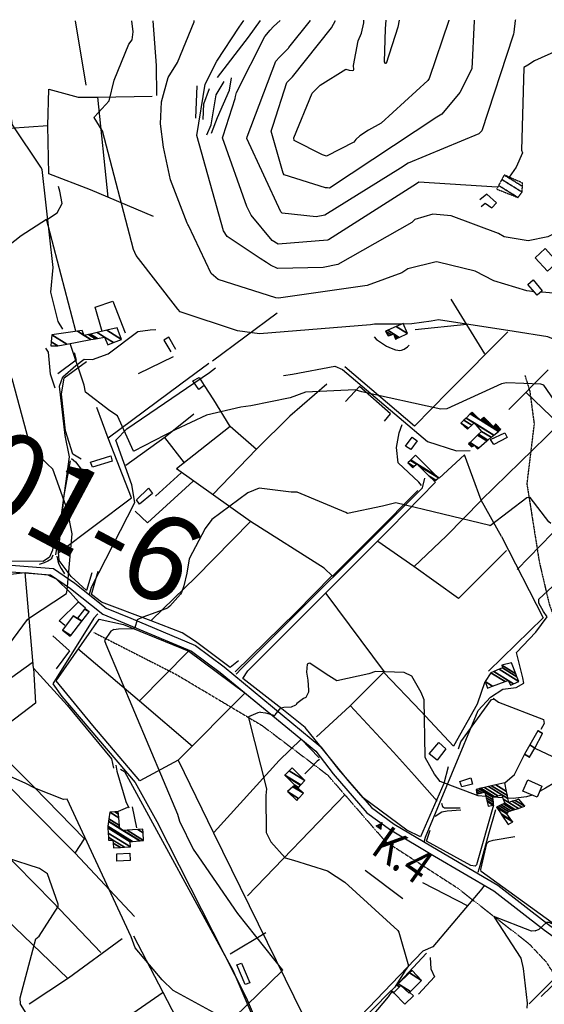
# Model space of a CAD drawing. Extents: x 512752 to 523855, y 4354069 to 4363343.
# Drawn here: x 516500 to 516957, y 4362467 to 4363326 of the extents above; entities that cross this region are included whole.
import ezdxf
from ezdxf.enums import TextEntityAlignment as Align

# ---------------------------------------------------------------- set-up
doc = ezdxf.new("R2010")
doc.units = 0
doc.header["$MEASUREMENT"] = 0
doc.linetypes.add('DOT', pattern=[0.25, 0, -0.25])
doc.linetypes.add('HIDDEN', pattern=[0.375, 0.25, -0.125])
for name, color, linetype in [('1', 7, 'CONTINUOUS'), ('15', 7, 'CONTINUOUS'), ('21', 7, 'CONTINUOUS'), ('36', 7, 'CONTINUOUS'), ('38', 7, 'CONTINUOUS'), ('41', 7, 'CONTINUOUS'), ('47', 7, 'CONTINUOUS'), ('49', 7, 'CONTINUOUS'), ('50', 7, 'CONTINUOUS'), ('51', 7, 'CONTINUOUS'), ('8', 6, 'CONTINUOUS'), ('9', 7, 'CONTINUOUS')]:
    doc.layers.add(name, color=color, linetype=linetype)
doc.styles.get("Standard").update_dxf_attribs({"font": 'txt', "height": 0.2})

# ---------------------------------------------------------------- blocks, each defined once
blk = doc.blocks.new('FITA')
at = {"layer": '41', "color": 7, "linetype": 'Continuous'}
for p, q in [((-2.5, -4.33), (0, 0)), ((2.5, -4.33), (0, 0)), ((-2.5, -4.33), (2.5, -4.33))]:
    blk.add_line(p, q, dxfattribs=at)
blk.add_lwpolyline([(0, -1.5), (-1.2, -3.58), (1.2, -3.58), (0, -1.5)], dxfattribs=at)
blk.add_point((0, 0.67), dxfattribs=at)

msp = doc.modelspace()

# ---------------------------------------------------------------- linework, layer by layer
at = {"layer": '15', "color": 5, "linetype": 'HIDDEN'}
for points in [[(516940.27, 4363015.36), (516944.521593, 4363001.329645), (516948.3, 4362973.06), (516941.93, 4362920.84), (516952.78, 4362852.54), (516961.360557, 4362815.98925), (516967.76, 4362798.18), (516975.414786, 4362783.928825), (516995.35, 4362758.61), (517033.98, 4362719.36), (517049.29, 4362707.78)], [(516564.43, 4362790.98), (516636.22, 4362754.36), (516711.09, 4362709.78), (516768.1, 4362666.75), (516818.44, 4362608.85), (516880.75, 4362568.57), (516943.52, 4362519.75), (516958.85712, 4362503.541591), (516982.56, 4362465.33), (517008.747718, 4362393.921693), (517014.57, 4362357.08)]]:
    msp.add_lwpolyline(points, dxfattribs=at)
at = {"layer": '21', "color": 5, "linetype": 'Continuous'}
for points in [[(516942.92, 4363094.59), (516947.32, 4363098.75), (516955.23, 4363089.19), (516951.05, 4363085.35)], [(516655.79, 4363003.02), (516650.79, 4363010.47), (516656.08, 4363013.43), (516660.64, 4363006.47)], [(516910.36, 4362959.36), (516922.8, 4362965.3), (516924.7, 4362961.16), (516913.19, 4362955.12)], [(516894.55, 4362658.62), (516885.3, 4362656.23), (516883.46, 4362661.02), (516893.17, 4362664.22)], [(516950.88, 4362647.37), (516938.38, 4362652.62), (516942.68, 4362662.58), (516955.04, 4362656.83)], [(516596.12, 4362592.1), (516584.25, 4362591.44), (516584.33, 4362597.8), (516595.82, 4362598.52)]]:
    msp.add_lwpolyline(points, close=True, dxfattribs=at)
at = {"layer": '36', "color": 1, "linetype": 'Continuous'}
for points in [[(516340.2, 4362927.73), (516343.84, 4362924.92), (516395.77, 4362867.93), (516415.75, 4362857.22), (516447.8, 4362853.3), (516529.14, 4362846.78), (516547.6, 4362834.02), (516575, 4362812.22), (516596.6, 4362803.38), (516652.88, 4362779.63), (516677.98, 4362760.96), (516762.4, 4362691.32), (516777.81, 4362671.43), (516806.42, 4362638.3), (516826.29, 4362623.83)], [(516340.22, 4362919.93), (516356.62, 4362901.13), (516392.19, 4362863.05), (516413.91, 4362851.4), (516447.3, 4362847.32), (516526.66, 4362841.2), (516543.86, 4362829.3), (516572.2, 4362806.88), (516594.64, 4362797.7), (516649.62, 4362774.59), (516674.38, 4362756.16), (516757.9, 4362687.34), (516773.05, 4362667.77), (516802.5, 4362633.74), (516822.99, 4362618.81)], [(516822.99, 4362618.81), (516861.47, 4362595.94), (516913.16, 4362565.52), (516957.46, 4362531.21), (516993.91, 4362504.71), (517041.21, 4362402.76)], [(516826.29, 4362623.83), (516864.49, 4362601.12), (516916.58, 4362570.46), (516960.92, 4362536.11), (516998.85, 4362508.33), (517046.65, 4362405.28)]]:
    msp.add_lwpolyline(points, dxfattribs=at)
at = {"layer": '38', "color": 7, "linetype": 'Continuous'}
for p, q in [((516593.61, 4362638.28), (516585.43, 4362634.97)), ((516597.8, 4362638.96), (516601.48, 4362620.5))]:
    msp.add_line(p, q, dxfattribs=at)
for points in [[(516531.22, 4362858.76), (516532.26, 4362866.06), (516542.97, 4362944.39), (516539.38, 4362962.82), (516534.35, 4363005.9), (516537.14, 4363014.05), (516548.55, 4363023.84), (516555.93, 4363029.36), (516563.2, 4363029.29), (516576.91, 4363034.06), (516602.54, 4363053.51), (516613.36, 4363055.08), (516618.32, 4363055.3)], [(516808.81, 4363049.03), (516810.57276, 4363046.981817), (516811.67, 4363046.07), (516816.900387, 4363042.458097), (516819.534133, 4363040.926376), (516823.499404, 4363039.033243), (516827.47315, 4363037.691221), (516829.46, 4363037.25), (516830.537856, 4363037.135319), (516832.726095, 4363037.372413), (516834.928905, 4363038.210583), (516837.828919, 4363040.219874), (516839.24, 4363041.59)], [(516729.6, 4363015.29), (516737.55, 4363016.27), (516774.37, 4363023.31), (516781.26, 4363020.5), (516855.24, 4362957.64), (516880.61, 4362949.63), (516892.53, 4362949.72)], [(516560.56, 4362824.53), (516562.33, 4362830.6), (516600.15, 4362904.54), (516597.54, 4362919.73), (516583.47, 4362958.66), (516593.14, 4362968.79), (516665.23, 4363017.72), (516670.49, 4363021.95)], [(516850.07, 4362919.25), (516847.62, 4362922.16), (516829.8, 4362939.12), (516828.3, 4362952.31), (516830.71, 4362965.33), (516833.28, 4362972.59)], [(516544.84, 4362942.91), (516548.38, 4362939.96), (516554.12, 4362932.3), (516557.5, 4362929.06)], [(516688.5, 4362754.52), (516693.08, 4362759.66), (516850.88, 4362917.07), (516852.95, 4362925.5)], [(516852.34, 4362608.13), (516853.6, 4362612.36), (516899.38, 4362722.84), (516910.31, 4362734.55), (516921.1, 4362741.47), (516932.76, 4362743.11), (516939.21, 4362746.93), (516938.34, 4362751.39), (516932.97, 4362773.44), (516949.66, 4362791.18), (516959.61, 4362804.76), (516956.58, 4362809.45), (516952.4, 4362816.65), (516952.5, 4362820.22), (516987.93, 4362852.8), (516997.92, 4362860.85), (517002.71, 4362861.18), (517034.16, 4362850.56), (517046.36, 4362839.11), (517100.6, 4362787.57), (517102.49, 4362794.05), (517120.17, 4362825.74), (517122.12, 4362825.38), (517129.26, 4362818.93)], [(516528.45, 4362858.42), (516527.999342, 4362856.948878), (516527.676783, 4362856.244826), (516527.055985, 4362855.265789), (516526.254384, 4362854.419364), (516525.78, 4362854.06), (516524.219586, 4362853.151965), (516521, 4362851.81), (516516.74, 4362850.3)], [(516531.93, 4362857.55), (516532.835451, 4362853.546608), (516533.49, 4362851.59), (516534.158975, 4362849.939546), (516535.76, 4362846.78), (516537.731815, 4362843.671655), (516538.83, 4362842.19)], [(516567.83, 4362807.31), (516564.23, 4362803.44), (516528.63, 4362746.14), (516536.47, 4362735.16), (516600.33, 4362660.24), (516619.37, 4362626.23), (516697.08, 4362472.61), (516718.59, 4362422.44), (516744.38, 4362357.14), (516742.18, 4362339.68), (516740.69, 4362326.73), (516742.6, 4362312.08)], [(516912.63, 4362733.74), (516917.08, 4362730.29), (516956.43, 4362715.22), (516956.96, 4362711.58), (516954.28, 4362706.39)], [(516761.22, 4362680.16), (516759.05, 4362678.6), (516752.72, 4362672.15), (516748.42, 4362667.67)], [(516583.51, 4362675.26), (516584.42, 4362670.05), (516592.2, 4362643.48), (516594.79, 4362638.12)], [(516861.88, 4362630.79), (516867.67, 4362634.48), (516872.36, 4362635.3), (516884.39, 4362636.16)], [(516867.43, 4362641.98), (516868.27, 4362639.29), (516870.2, 4362638.04), (516883.83, 4362637.91)], [(516899.49, 4362582.03), (516901.21, 4362587.65), (516908.88, 4362615.34), (516914.79, 4362636.44)], [(516904.73, 4362570.17), (516902.82, 4362567.46), (516860, 4362516.86), (516851.29, 4362513.09), (516783.6, 4362442.36), (516778.67, 4362427.08), (516780.67, 4362412.53), (516787.24, 4362397.56)], [(516987.23, 4362509.3), (516981.92, 4362504.16), (516962.62, 4362485.71), (516943.98, 4362467.13)]]:
    msp.add_lwpolyline(points, dxfattribs=at)
at = {"layer": '47', "color": 1, "linetype": 'Continuous'}
for points in [[(516960.07, 4363106.13), (516949.15, 4363117.95), (516957.83, 4363126.01), (516968.68, 4363114.08)], [(516840.63, 4362950.59), (516836.19, 4362953.7), (516842.05, 4362961.41), (516846.24, 4362958.33)], [(516561.54, 4362939.74), (516579.1, 4362945.1), (516580.41, 4362940.44), (516563.2, 4362935.23)], [(516604.12, 4362903.03), (516601.4, 4362906.7), (516612.05, 4362916.79), (516615.38, 4362912.4)], [(516856.65, 4362685.21), (516865.26, 4362694.94), (516871.35, 4362689.39), (516863.74, 4362679.62)], [(516696.39, 4362483.86), (516688.96, 4362501.06), (516692.96, 4362502.45), (516700.22, 4362485.3)]]:
    msp.add_lwpolyline(points, close=True, dxfattribs=at)
at = {"layer": '50', "color": 1, "linetype": 'Continuous'}
for p, q in [((516619.28, 4363259.56), (516618.98, 4363285.7)), ((516619.28, 4363259.56), (516618.98, 4363285.7)), ((516576.69, 4363170.81), (516567.7, 4363258.06)), ((516548.75, 4363053.95), (516523.06, 4363151.49)), ((516905.43, 4363034.01), (516875.88, 4363081.92)), ((516724.33, 4363069.54), (516667.78, 4363027.86)), ((516889.53, 4363059.62), (516844.44, 4363055.05)), ((516889.53, 4363059.62), (516844.44, 4363055.05)), ((516633.55, 4363031.46), (516602.89, 4363016.78)), ((516633.55, 4363031.46), (516602.89, 4363016.78)), ((516960.65, 4363020.11), (516926.28, 4362985.49)), ((516960.65, 4363020.11), (516926.28, 4362985.49)), ((516626.43, 4362961.37), (516592.34, 4362936.62)), ((516626.43, 4362961.37), (516592.34, 4362936.62)), ((516625.88, 4362961.02), (516643.22, 4362939.12)), ((516625.88, 4362961.02), (516643.22, 4362939.12)), ((516902.1, 4362906.59), (516887.53, 4362945.87)), ((516902.1, 4362906.59), (516887.53, 4362945.87)), ((516640.57, 4362930.18), (516618.16, 4362909.92)), ((516640.57, 4362930.18), (516618.16, 4362909.92)), ((516974.25, 4362887.97), (516933.42, 4362845.87)), ((516647.01, 4362774.66), (516604.05, 4362731.5)), ((516455.53, 4362725.46), (516510.66, 4362764.91)), ((516783.51, 4362649.79), (516698.31, 4362561.39)), ((516599.92, 4362543.14), (516548.1, 4362598.46)), ((516800.88, 4362583.72), (516833.85, 4362558.94)), ((516800.88, 4362583.72), (516833.85, 4362558.94)), ((516850.98, 4362572.99), (516890.42, 4362552.67)), ((516850.98, 4362572.99), (516890.42, 4362552.67)), ((516683.21, 4362510.58), (516714.4, 4362529.39)), ((516683.21, 4362510.58), (516714.4, 4362529.39)), ((516854.52, 4362511.31), (516831.1, 4362486.22)), ((516854.52, 4362511.31), (516831.1, 4362486.22))]:
    msp.add_line(p, q, dxfattribs=at)
for points in [[(516672.06, 4363275.3), (516699.08, 4363310.32), (516709.79, 4363324.92)], [(516616.43, 4363153.89), (516561.28, 4363177.17), (516525.06, 4363191.03), (516524.32, 4363233.13), (516525.01, 4363265.14), (516550.63, 4363258.17), (516567.7, 4363258.06), (516615.24, 4363259.06)], [(516524.32, 4363233.13), (516491.1, 4363230.72), (516492.19, 4363203.46), (516486.89, 4363198.21), (516479.57, 4363198.03), (516472.06, 4363200.54), (516468.91, 4363214.91)], [(516479.62, 4363057.29), (516481.04, 4363081.32), (516484.43, 4363124.39), (516500.9, 4363137.31), (516523.06, 4363151.49)], [(516571.59, 4363053.67), (516565.61, 4363074.84), (516580.99, 4363080.16), (516591.77, 4363052.57)], [(516925.45, 4363053.27), (516873.47, 4363001.34), (516844.03, 4362971.15), (516783.25, 4363022.77)], [(516547.26, 4363035.18), (516548.88, 4363028.59), (516532.82, 4363016.59)], [(516547.26, 4363035.18), (516548.88, 4363028.59), (516532.82, 4363016.59)], [(516553.14, 4362942.1), (516545.9, 4362946.47), (516539.57, 4362966.81), (516536.1, 4362998.86), (516538.34, 4363013.11), (516557.89, 4363027.44)], [(516664.6, 4363025.82), (516640.17, 4363007.74), (516576.85, 4362960.48)], [(516706.09, 4362950.63), (516683.11, 4362970.81), (516668.87, 4362993.86), (516660.75, 4363006.4)], [(516767.65, 4363007.55), (516735.11, 4362979.81), (516706.19, 4362950.87), (516668.1, 4362911.29)], [(516533.74, 4362860.81), (516597.08, 4362908.5), (516576.85, 4362960.48), (516566.81, 4362987.27)], [(516919.74, 4362874.72), (516902.1, 4362906.59), (516970.04, 4362972.81), (516993.47, 4362949.26)], [(516529.89, 4362874.27), (516528.35, 4362862.7), (516525.78, 4362856.6), (516520.01, 4362852.96), (516479.25, 4362853.22), (516445.4, 4362855.64), (516405.6, 4362862.85), (516393.89, 4362871.42), (516344.3, 4362928.52), (516340.19, 4362932.99)], [(516846.76, 4362914.82), (516809.77, 4362877.34), (516772.33, 4362840.08), (516765.28, 4362847.24), (516701.04, 4362887.76), (516636.49, 4362933.78)], [(516651.04, 4362923.16), (516611.11, 4362886.76), (516600.25, 4362896.96)], [(516873.41, 4362673.87), (516869.61, 4362659.22), (516849.06, 4362612.61), (516837.15, 4362618.63), (516799.21, 4362646.75), (516786.15, 4362661.96), (516748.53, 4362707.98), (516728.4, 4362724.43), (516694.17, 4362750.74), (516698.65, 4362757.43), (516823.05, 4362882.11), (516862.22, 4362922.04)], [(516902.2, 4362906.25), (516871.83, 4362875.32), (516843.29, 4362848.31)], [(516701.04, 4362887.76), (516653.39, 4362839.3), (516614.49, 4362801.71)], [(516924.28, 4362862.56), (516882.41, 4362820.58), (516843.36, 4362848.44), (516812.05, 4362870.26)], [(516919.74, 4362874.72), (516956.14, 4362803.7), (516908.54, 4362757.22)], [(516484.72, 4362827.91), (516489.45, 4362841.71), (516504.51, 4362843.21)], [(516484.72, 4362827.91), (516489.45, 4362841.71), (516504.51, 4362843.21)], [(516511.76, 4362759.82), (516504.51, 4362843.21), (516524.23, 4362841.33), (516531.37, 4362837.95), (516544.07, 4362825.75), (516550.91, 4362817.85), (516557.01, 4362812.53)], [(516511.76, 4362759.82), (516513.55, 4362729.2), (516477.65, 4362702.26), (516455.45, 4362725.85), (516358.94, 4362818.08), (516340.39, 4362835.65)], [(516771.75, 4362840.42), (516740.76, 4362808.81), (516687.6, 4362756.6)], [(516766.59, 4362825.16), (516817.42, 4362756.66), (516787.47, 4362726.77), (516758.44, 4362700.04)], [(516539.03, 4362797), (516534.1, 4362801.08), (516550.74, 4362817.47)], [(516539.03, 4362797), (516534.1, 4362801.08), (516550.74, 4362817.47)], [(516695.9, 4362738.19), (516637.94, 4362679.47), (516604.35, 4362661.54), (516563.33, 4362709.95), (516531.44, 4362748.71), (516569.02, 4362802.72), (516590.26, 4362798.06), (516647.2, 4362774.82), (516695.88, 4362738.4), (516744.78, 4362698.19), (516760.7, 4362681.66)], [(516528.42, 4362788.11), (516542.99, 4362775.1), (516531.43, 4362759.19)], [(516528.42, 4362788.11), (516542.99, 4362775.1), (516531.43, 4362759.19)], [(516550.42, 4362777.12), (516604.18, 4362731.36), (516650.28, 4362691.75)], [(516511.76, 4362759.82), (516541.06, 4362727.57), (516579.82, 4362680.92), (516581.58, 4362672.74)], [(516905.29, 4362748.01), (516898.62, 4362728.43), (516878.01, 4362691.93), (516849.38, 4362722.32), (516817.18, 4362756.2)], [(516882.2, 4362689.42), (516884.5, 4362695.67), (516910.98, 4362732.5), (516912.76, 4362732.71)], [(516863.78, 4362643.85), (516843.94, 4362666.13), (516825.78, 4362686.68), (516787.83, 4362727.28)], [(516744.81, 4362697.74), (516725.85, 4362679.42), (516669.35, 4362616.69)], [(516948.95, 4362690.17), (517004.56, 4362664.04), (517006.32, 4362666.87), (517092, 4362631.6)], [(516637.94, 4362679.47), (516668.53, 4362616.2), (516754.37, 4362441.3), (516776.85, 4362390.64)], [(516922.77, 4362659.93), (516931.21, 4362667.15), (516939.81, 4362684.52)], [(516922.77, 4362659.93), (516931.21, 4362667.15), (516939.81, 4362684.52)], [(516587.58, 4362671.89), (516590.92, 4362669.69), (516685.52, 4362496.29), (516701.28, 4362459.89), (516742.45, 4362354.48), (516739.39, 4362323.66), (516727.5, 4362314.47)], [(516570.35, 4362511.78), (516528.44, 4362555.63), (516480.3, 4362604.7), (516427.57, 4362659.06)], [(516912.98, 4362640.42), (516898.13, 4362588.22), (516896.98, 4362587.06), (516893.15, 4362587.58), (516854.35, 4362608.81), (516857.61, 4362618.53)], [(516541.74, 4362489.27), (516479.43, 4362548.85), (516430.47, 4362596.65), (516396.88, 4362628.26)], [(517040.21, 4362433.71), (517036.86, 4362430.29), (517026.71, 4362454.26), (516991.38, 4362519.98), (516977.68, 4362527.94), (516902.1, 4362582.54), (516901.84, 4362584.21), (516907.17, 4362606.94), (516908.82, 4362608.68), (516912.48, 4362609.81), (516931.43, 4362613.01)], [(516624.84, 4362476.95), (516567.28, 4362437), (516509.37, 4362397.12), (516488.32, 4362413.86), (516465.59, 4362436.01), (516464.57, 4362449.85), (516432.71, 4362481.65), (516383.8, 4362529.51), (516346.79, 4362567.56)], [(516636.49, 4362454.5), (516624.84, 4362476.95), (516599.3, 4362525.93)], [(516589.04, 4362523.85), (516542.26, 4362489.3), (516508.06, 4362466.8)], [(516857.69, 4362507.52), (516858.26, 4362497.59), (516861.45, 4362490.5), (516847.51, 4362475.37)], [(516857.69, 4362507.52), (516858.26, 4362497.59), (516861.45, 4362490.5), (516847.51, 4362475.37)], [(516954.3, 4362473.3), (516988.64, 4362506.45), (516991.44, 4362505.99), (517007.34, 4362476.41), (517047.95, 4362382.73), (517019.16, 4362352.97), (516991.78, 4362324.69), (516985.5, 4362327.68)], [(516823.47, 4362478.61), (516789.49, 4362444.1), (516809.47, 4362399.43), (516830.63, 4362354.93)]]:
    msp.add_lwpolyline(points, dxfattribs=at)
at = {"layer": '51', "color": 1, "linetype": 'Continuous'}
for p, q in [((516557.54, 4363268.64), (516548.31, 4363324.56)), ((516618.98, 4363285.7), (516616.08, 4363324.71)), ((516653.3, 4363239.84), (516654.34, 4363267.87)), ((516970.04, 4362972.81), (516941.49, 4363000.24)), ((516651.59, 4362981.4), (516626.43, 4362961.37)), ((516683.11, 4362970.81), (516636.49, 4362933.78)), ((516887.53, 4362945.87), (516865.53, 4362925.64))]:
    msp.add_line(p, q, dxfattribs=at)
for points in [[(516662.87, 4363225.31), (516666.51, 4363234.04), (516670.98, 4363260.1), (516678.07, 4363271.68)], [(516666.9, 4363226.56), (516672.28, 4363240.2), (516682.75, 4363264.1), (516684.37, 4363274.86)], [(516659.68, 4363238.67), (516660.28, 4363252.29), (516665.04, 4363265.7)], [(516522.98, 4363151.17), (516532.29, 4363157.19), (516536.84, 4363165.38), (516534.69, 4363176.12), (516533.64, 4363180.07)], [(516902.04, 4363162.73), (516905.62, 4363165.57), (516911.35, 4363161.37), (516915.36, 4363165.99), (516907.07, 4363173.29), (516901.03, 4363168.58)], [(516635.88, 4363037.86), (516629.78, 4363048.76), (516625.27, 4363046.09), (516631.47, 4363035.76)], [(516530.46, 4363004.14), (516526.49, 4363016.47), (516524.9, 4363035.58), (516522.56, 4363039.03)], [(516817.83, 4362975.25), (516823.15, 4362981.82), (516796.04, 4363005.51), (516783.9, 4362992.45)], [(516562.65, 4362842.99), (516557.89, 4362827.62), (516544.62, 4362839.88), (516534.07, 4362853.68), (516533.57, 4362861.13), (516538.55, 4362910.56), (516544.05, 4362940.91)], [(516690.59, 4362766.19), (516683.25, 4362760.48), (516653.08, 4362783.21), (516641.42, 4362790.73), (516614.29, 4362801.19), (516571.07, 4362817.32), (516562.16, 4362824.13), (516568.09, 4362844.55)], [(516548.1, 4362598.46), (516556.08, 4362610.89), (516512.1, 4362656.43), (516471.89, 4362696.61)], [(516548.1, 4362598.46), (516505.95, 4362641.04), (516453.66, 4362694.26)], [(516839.86, 4362477.05), (516842.99, 4362474.14), (516835.66, 4362466.64), (516825.9, 4362476.57)]]:
    msp.add_lwpolyline(points, dxfattribs=at)
at = {"layer": '8', "linetype": 'Continuous'}
for points in [[(516646.41, 4363146.94), (516645.72, 4363148.14), (516631.26, 4363185.85), (516625.01, 4363214.37), (516622.34, 4363234.74), (516623.34, 4363253.9), (516629.28, 4363275.26), (516637.22, 4363288.15), (516651.68, 4363323.79), (516651.88, 4363324.79)], [(516792.86, 4363220.98), (516790.93, 4363218.87), (516767.34, 4363206.57), (516763.7, 4363207.71), (516739.05, 4363220.13), (516738.85, 4363222.7), (516754.76, 4363261.44), (516761.81, 4363268.42), (516784.15, 4363282.46), (516786.99, 4363281.51), (516790.29, 4363281.26), (516790.79, 4363281.61), (516791.13, 4363282.15), (516790.85, 4363285.66), (516794.81, 4363307.34), (516797.68, 4363313.77), (516799.68, 4363323.04), (516799.8, 4363325.12)], [(516873.85, 4363325.29), (516873.77, 4363325.02), (516856.85, 4363274.37), (516855.59, 4363272.67), (516814.87, 4363235.38), (516803.98, 4363229.24), (516796.41, 4363224.24), (516792.86, 4363220.98)], [(516948.56, 4363088.17), (516941.92, 4363088.94), (516913.05, 4363097.68), (516897, 4363106.2), (516864.5, 4363114.21), (516862.73, 4363114.34), (516838.24, 4363108.21), (516832.96, 4363104.88), (516802.68, 4363093.63), (516802.66, 4363093.6), (516725.47, 4363082.55), (516723.15, 4363082.85), (516672.68, 4363099.08), (516666.71, 4363104.22), (516646.97, 4363145.98), (516646.41, 4363146.94)], [(517054.51, 4363115.93), (517053, 4363113.46), (517000.14, 4363082.87), (516991.19, 4363084.75), (516955.39, 4363088.02), (516953.9, 4363087.97)], [(516949.18, 4362530.6), (516946.06, 4362530.41), (516913.12, 4362543.32), (516913.36, 4362542.74), (516936.73, 4362506.79), (516938.59, 4362497.73), (516942.15, 4362467.68), (516941.96, 4362463.36)], [(516949.18, 4362530.6), (516952.65, 4362532.05), (516959.46, 4362538.39), (516961.11, 4362538.16), (516974.73, 4362531.82), (516981.09, 4362531.1)]]:
    msp.add_lwpolyline(points, dxfattribs=at)
at = {"layer": '9', "color": 30, "linetype": 'Continuous'}
msp.add_line((516921.07, 4362646.62), (516912.23, 4362647.33), dxfattribs=at)
for points in [[(516809.08, 4363059.87), (516805.53, 4363059.42), (516708.69, 4363051.48), (516689.65, 4363054.15), (516639.69, 4363070.88), (516637.49, 4363072.97), (516601.15, 4363119.86), (516599.04, 4363125.21), (516571.73, 4363228.58), (516571.49, 4363228.83), (516564.7, 4363240.22), (516564.94, 4363240.78), (516577.74, 4363254.96), (516582.03, 4363272.9), (516594.88, 4363304.24), (516597.6, 4363307.96), (516598.56, 4363315.14), (516597.35, 4363324.67)], [(516714.99, 4363113.8), (516709.31, 4363117.33), (516680.45, 4363136.39), (516677.28, 4363141.45), (516654.22, 4363224.51), (516654.27, 4363224.61), (516661.36, 4363269.26), (516671.55, 4363289.56), (516690.91, 4363319.23), (516695.25, 4363324.89)], [(516687.85, 4363258.59), (516688.72, 4363262.1), (516713.48, 4363311.07), (516718, 4363316.44), (516721.14, 4363319.68), (516726.85, 4363324.96)], [(516768.15, 4363178.81), (516766.23, 4363178.94), (516730.44, 4363190.18), (516729.49, 4363191.87), (516719.04, 4363228.49), (516720.63, 4363233.53), (516732.73, 4363270.7), (516737.71, 4363275.67), (516771.65, 4363318.4), (516775.19, 4363325.07)], [(516733.95, 4363300.79), (516734.42, 4363301.41), (516753.16, 4363325), (516753.17, 4363325.02)], [(516896.09, 4363325.34), (516895.9, 4363324.67), (516894.09, 4363282.66), (516883.39, 4363261.99), (516867.78, 4363243.23), (516863.53, 4363240.72), (516769.83, 4363178.79), (516768.15, 4363178.81)], [(516830.72, 4363325.19), (516829.47, 4363319.08), (516819.24, 4363287.47), (516818.91, 4363287.42), (516818.61, 4363287.51), (516817.74, 4363288.94), (516818.73, 4363317.7), (516819.11, 4363325.16)], [(517031.25, 4363325.64), (517032.02, 4363321.66), (517026.15, 4363310.81), (517021.36, 4363307.76), (516978.31, 4363298.89), (516968.57, 4363298.7), (516948.49, 4363289.8), (516942.77, 4363286.1), (516939.29, 4363283.83), (516939.21, 4363283.61), (516937.26, 4363211.76), (516938.11, 4363209.49), (516932.49, 4363196.91), (516926.63, 4363188.18)], [(516932.01, 4363325.42), (516931.68, 4363324.91), (516930.71, 4363314.73), (516930.23, 4363313.12)], [(516930.23, 4363313.12), (516929.62, 4363311.33), (516902.75, 4363228.62), (516899.93, 4363226.06), (516838.54, 4363200.55), (516831.74, 4363195.96), (516765.77, 4363155.09), (516758.19, 4363153.78), (516728.68, 4363156.7), (516727.38, 4363158.05), (516697.79, 4363222.03), (516698.02, 4363223.47), (516722.89, 4363289.42), (516726.28, 4363292.81), (516732.34, 4363298.98), (516733.95, 4363300.79)], [(516537.39, 4363055.69), (516533.34, 4363062.24), (516526.91, 4363087.93), (516528.8, 4363109.37), (516519.29, 4363194.91), (516518.21, 4363196.87), (516493.39, 4363233.9), (516493.12, 4363235.72), (516486.27, 4363277.96), (516485.29, 4363277.83), (516467.07, 4363243.36), (516464.51, 4363230.73), (516449.26, 4363184.92), (516445.65, 4363179.96), (516421.78, 4363130.4), (516417.31, 4363127.4), (516387.11, 4363092.91), (516386.55, 4363089.75), (516385.64, 4363082.68), (516385.49, 4363080.95)], [(517051.37, 4363270.42), (517041.16, 4363267.93), (516987.17, 4363252.81), (516982.77, 4363249.58), (516978.22, 4363240.87), (516981.8, 4363234.3), (517001.5, 4363195.15), (517001.35, 4363192.74), (516997.77, 4363157.65), (516989.09, 4363150.47), (516960.11, 4363136.24), (516943, 4363132.85), (516922.05, 4363136.26), (516917.26, 4363139.1), (516875.85, 4363154.64), (516860.02, 4363155.9), (516844.21, 4363151.31), (516841.57, 4363148.58), (516777.23, 4363111.95), (516764.25, 4363109.56), (516724.61, 4363108.5), (516718.48, 4363111.42), (516714.99, 4363113.8)], [(516916.66, 4363179.73), (516915.94, 4363179.6), (516847.78, 4363183.88), (516845.85, 4363182.53), (516769, 4363133.55), (516768.21, 4363133.32), (516724.95, 4363129.87), (516719.78, 4363132.97), (516701.56, 4363155.18), (516697.88, 4363162.59), (516676.66, 4363222.45), (516676.99, 4363224.33), (516687.63, 4363256.8), (516687.85, 4363258.59)], [(517179.11, 4363201.94), (517179.36, 4363200.76), (517155.98, 4363149.4), (517158.35, 4363134.06), (517155.74, 4363118.73), (517149.46, 4363113.23), (517036.75, 4363031.37), (517028.73, 4363030.62), (516995.97, 4363034.09), (516995.25, 4363034.52), (516960.13, 4363049.01), (516930.95, 4363053.74), (516864.88, 4363063.89), (516858.62, 4363062.7), (516841.63, 4363060.2), (516834.29, 4363060.05)], [(516832.57, 4363060.01), (516830.6, 4363059.98), (516810.8, 4363059.95), (516809.08, 4363059.87)], [(516922.67, 4363008.52), (516919.83, 4363008), (516872.27, 4362986.19), (516867.02, 4362985.92), (516798.12, 4363000.86), (516792.31, 4363002.83), (516749.01, 4363000.82), (516735.55, 4362995.8), (516701.19, 4362988.79), (516692.51, 4362987.67), (516662.52, 4362980.65), (516635.3, 4362967.81), (516599.2, 4362949.12), (516598.99, 4362949.21), (516584.89, 4362980.12), (516578.15, 4362984.27), (516557.16, 4363000.81), (516555.87, 4363006.8), (516543.8, 4363043.11), (516543.79, 4363043.12)], [(517176.08, 4363042.75), (517174.79, 4363042.51), (517126.81, 4363016.83), (517123.57, 4363012.71), (517097.59, 4362972.42), (517094.01, 4362971.92), (517062.1, 4362966.02), (517039.99, 4362955.82), (517017.12, 4362952.1), (517009.76, 4362951.68), (516991.98, 4362955.34), (516990.62, 4362957.38), (516956.74, 4363006.92), (516954.14, 4363007.72), (516924.55, 4363008.82), (516922.67, 4363008.52)], [(516504.34, 4362659.45), (516502.51, 4362660.29), (516454.78, 4362681.64), (516453.79, 4362685.55), (516451.9, 4362725.62), (516458.23, 4362737.33), (516506.46, 4362802.48), (516508.34, 4362803.79), (516540.47, 4362825.13), (516541.02, 4362828.07), (516545.41, 4362876.95), (516541.3, 4362897.84), (516528.61, 4362933.52), (516523.73, 4362938.28), (516507.99, 4362954.58), (516508.21, 4362956.19), (516493.16, 4363012.43), (516489.78, 4363016.75)], [(516962.79, 4362886.22), (516961.22, 4362887.47), (516944.85, 4362908.89), (516941.98, 4362908.56), (516909.88, 4362884.19), (516909.72, 4362884.26), (516827.55, 4362904.09), (516815.94, 4362901.18), (516785.58, 4362894.84), (516784.03, 4362895.75), (516741.76, 4362913.48), (516736.5, 4362913.38), (516708.57, 4362916.97), (516698.68, 4362912.75), (516667.2, 4362889.56), (516661.54, 4362881.68), (516647.33, 4362855.23), (516645.3, 4362842.74), (516642.87, 4362831.59), (516640.78, 4362825.86)], [(516640.78, 4362825.86), (516639.9, 4362824.31), (516630.71, 4362813.91), (516628.85, 4362812.47)], [(516581.82, 4362793.52), (516585.81, 4362794.19), (516598.54, 4362794.48), (516600.32, 4362795.37), (516602.39, 4362802.47), (516607.42, 4362804.55), (516618.67, 4362808.69), (516628.85, 4362812.47)], [(516581.82, 4362793.52), (516579.11, 4362792.22), (516573.68, 4362784.14), (516574.83, 4362780.89), (516637.39, 4362632.47), (516639.08, 4362626.43), (516650.96, 4362601.92), (516655.49, 4362595.32), (516686.53, 4362550.54), (516687.71, 4362548.64)], [(516906.21, 4362647.85), (516899.39, 4362648.49), (516866.21, 4362660.93), (516861.32, 4362667.39), (516853.25, 4362681.91), (516853.18, 4362682.93), (516852.36, 4362732.14), (516849.92, 4362738.6), (516841.5, 4362752.98), (516834.98, 4362756.1), (516810.05, 4362756.88), (516804.11, 4362754.95), (516776.3, 4362748.7), (516766.83, 4362754.55), (516752.73, 4362764.12), (516751.4, 4362764.03), (516750.42, 4362763.39), (516749.79, 4362756.37), (516750.86, 4362749.54), (516751.6, 4362740.68)], [(516989.14, 4362756.53), (516989.67, 4362753.58), (517001.02, 4362716.4), (516999.23, 4362709.01), (516977.52, 4362667.44), (516973.9, 4362664.61), (516958.31, 4362655.05), (516952.99, 4362652.17)], [(516504.42, 4362417.85), (516504.82, 4362418.18), (516521.23, 4362435.51), (516517.02, 4362440.27), (516500.44, 4362466.86), (516500.07, 4362472.39), (516513.63, 4362523.78), (516516.66, 4362525.96), (516533.21, 4362551.86), (516533.28, 4362554.11), (516523.88, 4362580.45), (516517, 4362585.14), (516488.08, 4362594.49), (516466.07, 4362598.19), (516439.92, 4362606.56), (516421.89, 4362616.49), (516388.83, 4362633.14), (516386.99, 4362641.98), (516378.78, 4362686.35), (516381.13, 4362693.97), (516402.1, 4362737.67), (516408.26, 4362745.52), (516416.05, 4362755.47)], [(516751.6, 4362740.68), (516751.49, 4362738.87), (516749.16, 4362734.18), (516747.25, 4362733.31), (516741.31, 4362728.96), (516740.5, 4362727.97)], [(516709.56, 4362721.49), (516713.98, 4362720.78), (516722.27, 4362718.71), (516722.56, 4362719.3), (516727.3, 4362725.22), (516729.96, 4362725.81), (516736.77, 4362726.11), (516740.5, 4362727.97)], [(516709.56, 4362721.49), (516707.26, 4362720.94), (516699.21, 4362717.41), (516699.25, 4362716.6), (516714.93, 4362654.6), (516714.31, 4362648.75), (516714.62, 4362616.64), (516718.65, 4362608.43), (516731.17, 4362594.53), (516738.31, 4362592.45), (516768.14, 4362583.02), (516783.27, 4362573.27), (516829.41, 4362531.06), (516830.4, 4362529.63), (516838.61, 4362500.13), (516836.77, 4362497.38), (516835.94, 4362496.09)], [(516687.71, 4362548.64), (516689.64, 4362545.93), (516728.97, 4362496.51), (516728.58, 4362495.73), (516686.87, 4362455.44), (516687.66, 4362453.14), (516687.94, 4362450.6), (516687.68, 4362450.26), (516687.28, 4362450.09), (516684.59, 4362450.81), (516633.38, 4362478.79), (516623.95, 4362488.08), (516600.36, 4362516.02), (516596.77, 4362525.36), (516540.93, 4362645.52), (516537.88, 4362645.36), (516512.82, 4362655.15), (516504.34, 4362659.45)], [(516946.63, 4362649.15), (516941.55, 4362647.54), (516929.89, 4362646.17), (516925.42, 4362646.36)], [(516835.94, 4362496.09), (516834.98, 4362494.58), (516826.84, 4362481.55), (516826.73, 4362481.39)], [(516824.33, 4362477.88), (516821.12, 4362473.18), (516797.85, 4362445.56), (516799.03, 4362443.07), (516825.62, 4362396.48), (516832.95, 4362389.26), (516872.21, 4362359.4), (516878.63, 4362339.02), (516881.51, 4362313.15), (516879.73, 4362296.64), (516861.74, 4362240.5), (516860.64, 4362238.73), (516840.55, 4362198.09), (516838.59, 4362183.1), (516824.74, 4362148.79), (516822.19, 4362144.12), (516812.4, 4362115.57), (516811.71, 4362114.05)]]:
    msp.add_lwpolyline(points, dxfattribs=at)

# ---------------------------------------------------------------- block references
at = {"layer": '41', "color": 7, "linetype": 'Continuous', "xscale": 0.999999, "yscale": 0.999999, "rotation": 324.858299}
msp.add_blockref('FITA', (516815.21, 4362624.48), dxfattribs=at)

# ---------------------------------------------------------------- texts
at = {"layer": '1', "color": 7, "linetype": 'Continuous'}
msp.add_text('PMV-401-6', height=75, rotation=332, dxfattribs=at).set_placement((516184.73, 4363047.64))
at = {"layer": '41', "color": 7, "linetype": 'DOT', "width": 0.833333}
msp.add_text('K.4', height=30, rotation=324.858331, dxfattribs=at).set_placement((516813.284002, 4362611.43597), align=Align.MIDDLE_LEFT)

# ---------------------------------------------------------------- meshes
at = {"layer": '47', "color": 1, "linetype": 'Continuous'}
mesh = msp.add_polyface(dxfattribs=at)
corners = [(516526.77, 4363041), (516532.91, 4363041.1), (516527.115127, 4363044.692856), (516540.698377, 4363042.552329), (516527.67, 4363050.63), (516561.779831, 4363046.48347), (516549.956787, 4363053.813827), (516555.85, 4363050.16), (516565.727344, 4363047.219578), (516554.13, 4363054.41), (516559.601024, 4363051.017933), (516576.58, 4363041.95), (516567.536605, 4363047.556958), (516561.320228, 4363051.411149), (516581.433578, 4363043.927536), (516573.72, 4363048.71), (516567.19584, 4363052.755017), (516588.41, 4363046.77), (516575.64131, 4363054.686663), (516584.75, 4363056.77), (516584.75, 4363056.77)]
mesh.append_faces([[corners[k] for k in face] for face in [(0, 0, 1, 2), (2, 1, 3, 4), (4, 3, 5, 6), (6, 7, 9, 9), (7, 5, 8, 10), (10, 8, 12, 13), (13, 12, 15, 16), (11, 11, 14, 15), (16, 14, 17, 18), (18, 17, 20, 19)]], dxfattribs={"vtx0": -1, "vtx2": -1, "color": 1})
mesh = msp.add_polyface(dxfattribs=at)
corners = [(516821.05, 4363049.7), (516827.3, 4363046.97), (516822.168316, 4363050.151674), (516820.138019, 4363051.41047), (516818.8, 4363053.92), (516828.849058, 4363047.689524), (516826.543096, 4363049.119235), (516823.809063, 4363050.814351), (516818.8, 4363053.92), (516820.602245, 4363054.718238), (516830.615444, 4363048.509995), (516825.68, 4363051.57), (516827.851028, 4363057.928821), (516837.72, 4363051.81), (516834.04, 4363060.67)]
mesh.append_faces([[corners[k] for k in face] for face in [(0, 0, 2, 3), (3, 2, 7, 8), (1, 1, 5, 6), (4, 7, 11, 9), (6, 5, 10, 11), (9, 10, 13, 12), (12, 13, 14, 14)]], dxfattribs={"vtx0": -1, "vtx2": -1, "color": 1})
mesh = msp.add_polyface(dxfattribs=at)
corners = [(516893.54, 4362952.91), (516894.450866, 4362953.507643), (516891.06, 4362955.61), (516898.78, 4362951.2), (516894.745855, 4362953.701194), (516891.300275, 4362955.837474), (516899.94171, 4362952.169517), (516896.07, 4362954.57), (516892.378816, 4362956.858556), (516907.044558, 4362958.097275), (516898.973162, 4362963.101588), (516890.25, 4362968.51), (516884.36, 4362973.62), (516908.047032, 4362958.9339), (516899.903868, 4362963.98271), (516891.200873, 4362969.378618), (516884.36, 4362973.62), (516886.928921, 4362976.110361), (516910.854128, 4362961.276592), (516902.51, 4362966.45), (516893.863479, 4362971.810894), (516889.019213, 4362978.136729), (516913.138218, 4362963.182804), (516896.03, 4362973.79), (516892.626324, 4362981.633531), (516901.39, 4362976.2), (516917.079758, 4362966.472257), (516893.466041, 4362982.447569), (516897.462521, 4362979.969728), (516902.302422, 4362976.96896), (516912.72, 4362970.51), (516917.997328, 4362967.238025), (516894.17, 4362983.13), (516903.067333, 4362977.613601), (516909.970802, 4362973.333409), (516913.374137, 4362971.223321), (516918.766554, 4362967.879991), (516903.448627, 4362977.934944), (516908.600374, 4362974.74083), (516913.700214, 4362971.5789), (516919.15, 4362968.2), (516904.57, 4362978.88), (516914.659191, 4362972.624642), (516915.441817, 4362972.139409), (516914.82, 4362972.8)]
mesh.append_faces([[corners[k] for k in face] for face in [(0, 0, 1, 2), (2, 1, 4, 5), (5, 4, 7, 8), (3, 3, 6, 7), (8, 6, 9, 10), (11, 11, 15, 16), (10, 9, 13, 14), (12, 15, 20, 17), (14, 13, 18, 19), (17, 20, 23, 21), (19, 18, 22, 23), (21, 22, 26, 24), (24, 25, 28, 27), (25, 26, 31, 29), (27, 28, 32, 32), (29, 30, 34, 33), (30, 31, 36, 35), (33, 34, 38, 37), (35, 36, 40, 39), (37, 38, 41, 41), (39, 40, 43, 42), (42, 43, 44, 44)]], dxfattribs={"vtx0": -1, "vtx2": -1, "color": 1})
mesh = msp.add_polyface(dxfattribs=at)
corners = [(516861.37, 4362922.83), (516861.529834, 4362922.97899), (516860.729234, 4362923.475367), (516842.48, 4362934.79), (516862.531648, 4362923.912834), (516856.713019, 4362927.520419), (516843.456746, 4362935.739386), (516838.23, 4362938.98), (516864.76, 4362925.99), (516847.779685, 4362936.517896), (516845.629339, 4362937.851123), (516840.361065, 4362941.117484), (516862.939835, 4362927.788203), (516846.05, 4362938.26), (516840.773685, 4362941.531347), (516844.87, 4362945.64), (516844.87, 4362945.64)]
mesh.append_faces([[corners[k] for k in face] for face in [(0, 0, 1, 2), (3, 3, 6, 7), (2, 1, 4, 5), (7, 6, 10, 11), (5, 4, 8, 9), (11, 10, 13, 14), (9, 8, 12, 13), (14, 12, 16, 15)]], dxfattribs={"vtx0": -1, "vtx2": -1, "color": 1})
mesh = msp.add_polyface(dxfattribs=at)
corners = [(516543.72, 4362787.79), (516543.72, 4362787.79), (516537.12, 4362792.93), (516544.269928, 4362788.497002), (516546.413543, 4362805.561224), (516549.98, 4362803.35), (516553.921983, 4362800.905947), (516546.42, 4362805.57), (516549.986806, 4362803.358559), (516553.928689, 4362800.914569), (516556.291069, 4362811.28636), (516560.14, 4362808.9), (516556.62, 4362811.7)]
mesh.append_faces([[corners[k] for k in face] for face in [(0, 1, 3, 2), (2, 3, 6, 4), (4, 5, 7, 7), (5, 6, 9, 8), (8, 9, 11, 10), (10, 11, 12, 12)]], dxfattribs={"vtx0": -1, "vtx2": -1, "color": 1})
mesh = msp.add_polyface(dxfattribs=at)
corners = [(516907.67, 4362742.53), (516912.122883, 4362744.155774), (516905.6, 4362748.2), (516922.996503, 4362748.125797), (516910.594147, 4362755.81533), (516927.78, 4362745.16), (516923.074563, 4362748.154297), (516910.63, 4362755.87), (516927.854047, 4362745.190989), (516927.715186, 4362745.277084), (516925.61, 4362749.08), (516913.015177, 4362756.888865), (516930.259106, 4362746.197527), (516925.61, 4362749.08), (516917.736712, 4362758.905741), (516935.02, 4362748.19), (516920.79, 4362760.21), (516933.329685, 4362752.435321), (516920.1, 4362762.6), (516932.292337, 4362755.040679), (516928.53, 4362764.49)]
mesh.append_faces([[corners[k] for k in face] for face in [(0, 0, 1, 2), (2, 1, 3, 4), (4, 3, 6, 7), (5, 5, 8, 9), (7, 6, 10, 11), (9, 8, 12, 13), (11, 12, 15, 14), (14, 15, 17, 16), (16, 17, 19, 18), (18, 19, 20, 20)]], dxfattribs={"vtx0": -1, "vtx2": -1, "color": 1})
mesh = msp.add_polyface(dxfattribs=at)
corners = [(516939.81, 4362684.52), (516939.81, 4362684.52), (516939.973971, 4362684.806363), (516944.21, 4362682.18), (516944.592232, 4362692.871842), (516948.95, 4362690.17), (516951.665835, 4362705.225405), (516955.61, 4362702.78), (516951.72, 4362705.32)]
mesh.append_faces([[corners[k] for k in face] for face in [(0, 1, 3, 2), (2, 3, 5, 4), (4, 5, 7, 6), (6, 7, 8, 8)]], dxfattribs={"vtx0": -1, "vtx2": -1, "color": 1})
mesh = msp.add_polyface(dxfattribs=at)
corners = [(516741.21, 4362644.53), (516742.867416, 4362646.283745), (516733.18, 4362652.29), (516747.06, 4362650.72), (516737.884265, 4362656.40901), (516742.44, 4362655.16), (516738.937739, 4362657.331422), (516742.934901, 4362655.738941), (516739.53, 4362657.85), (516730.55, 4362666.46), (516744.63471, 4362657.727397), (516731.712441, 4362665.73928), (516730.55, 4362666.46), (516730.773396, 4362666.672695), (516744.830932, 4362657.956939), (516730.81, 4362666.65), (516734.68873, 4362670.400468), (516748.27, 4362661.98), (516737.23, 4362672.82)]
mesh.append_faces([[corners[k] for k in face] for face in [(0, 0, 1, 2), (2, 1, 3, 4), (4, 3, 5, 6), (6, 5, 7, 8), (8, 7, 10, 11), (9, 12, 15, 13), (11, 10, 14, 15), (13, 14, 17, 16), (16, 17, 18, 18)]], dxfattribs={"vtx0": -1, "vtx2": -1, "color": 1})
mesh = msp.add_polyface(dxfattribs=at)
corners = [(516925.51, 4362623.5), (516929.77, 4362625.69), (516920.157477, 4362631.649821), (516908.31, 4362639.6), (516928.967575, 4362626.792181), (516919.487559, 4362632.669847), (516912.49416, 4362640.334692), (516907.309487, 4362643.54922), (516924.55, 4362632.86), (516915.799469, 4362638.285381), (516912.76584, 4362640.382396), (516907.244523, 4362643.805645), (516924.651767, 4362633.013051), (516915.56, 4362638.65), (516912.98, 4362640.42), (516907.193313, 4362644.00778), (516924.731988, 4362633.133698), (516915.714262, 4362638.724741), (516912.98, 4362640.42), (516907.057729, 4362644.542956), (516898.24, 4362650.01), (516924.944382, 4362633.453125), (516916.122689, 4362638.922627), (516912.927921, 4362640.903402), (516906.49877, 4362646.749277), (516900.453539, 4362650.497356), (516897.957812, 4362652.044721), (516925.82, 4362634.77), (516917.806475, 4362639.738433), (516912.713218, 4362642.896282), (516905.928669, 4362648.999576), (516902.7112, 4362650.994426), (516897.67, 4362654.12), (516927.839276, 4362635.41487), (516919.523823, 4362640.5705), (516912.494236, 4362644.928886), (516905.28, 4362651.56), (516900.204698, 4362654.706717), (516930.136839, 4362636.148613), (516921.477847, 4362641.517239), (516912.245075, 4362647.241612), (516900.663242, 4362654.812858), (516930.552483, 4362636.281352), (516921.831343, 4362641.68851), (516912.2, 4362647.66), (516901.738149, 4362655.061671), (516931.526826, 4362636.592515), (516922.66, 4362642.09), (516913.298595, 4362647.894127), (516905.091394, 4362655.83786), (516926.12, 4362642.8), (516934.566354, 4362637.56321), (516921.390765, 4362645.732154), (516916.725734, 4362648.624501), (516908.422258, 4362656.608869), (516925.488819, 4362646.0275), (516929.16053, 4362643.751018), (516937.585597, 4362638.527427), (516920.13, 4362649.35), (516911.229274, 4362657.258621), (516924.956905, 4362648.747409), (516931.722873, 4362644.552468), (516940.13, 4362639.34), (516914.863147, 4362658.099768), (516924.268306, 4362652.268514), (516935.04, 4362645.59), (516922.77, 4362659.93)]
mesh.append_faces([[corners[k] for k in face] for face in [(0, 0, 1, 2), (2, 1, 4, 5), (3, 3, 6, 7), (5, 4, 8, 9), (7, 6, 10, 11), (9, 8, 12, 13), (11, 10, 14, 15), (13, 12, 16, 17), (15, 18, 23, 19), (17, 16, 21, 22), (20, 20, 25, 26), (19, 23, 29, 24), (22, 21, 27, 28), (26, 25, 31, 32), (24, 29, 35, 30), (28, 27, 33, 34), (32, 31, 36, 37), (30, 35, 40, 36), (34, 33, 38, 39), (37, 40, 44, 41), (39, 38, 42, 43), (41, 44, 48, 45), (43, 42, 46, 47), (45, 48, 53, 49), (47, 46, 51, 52), (49, 53, 58, 54), (52, 50, 55, 58), (50, 51, 57, 56), (54, 55, 60, 59), (56, 57, 62, 61), (59, 60, 64, 63), (61, 62, 65, 65), (63, 64, 66, 66)]], dxfattribs={"vtx0": -1, "vtx2": -1, "color": 1})
mesh = msp.add_polyface(dxfattribs=at)
corners = [(516581.46, 4362603), (516587.470515, 4362603.37262), (516581.140525, 4362607.297251), (516577.12, 4362609.79), (516591.055003, 4362603.594838), (516580.95, 4362609.86), (516576.999333, 4362612.309437), (516596.3, 4362603.92), (516576.822768, 4362615.995999), (516596.07, 4362608.45), (516576.606206, 4362620.517668), (516597.956495, 4362608.621647), (516576.54, 4362621.9), (516604.284655, 4362609.197428), (516577.072051, 4362626.069403), (516589.7, 4362618.24), (516604.751021, 4362609.239861), (516577.111261, 4362626.376676), (516586.88, 4362620.32), (516590.184163, 4362618.271399), (516607.72, 4362609.51), (516577.360883, 4362628.332832), (516586.688861, 4362622.54943), (516593.266441, 4362618.471292), (516607.200232, 4362616.336284), (516578.13, 4362634.36), (516586.099938, 4362629.418591), (516602.763333, 4362619.087188), (516606.97, 4362619.36), (516582.594971, 4362634.472662), (516585.839073, 4362632.461299), (516606.97, 4362619.36), (516585.66, 4362634.55)]
mesh.append_faces([[corners[k] for k in face] for face in [(0, 0, 1, 2), (3, 3, 5, 6), (2, 1, 4, 5), (6, 4, 7, 8), (8, 7, 9, 10), (10, 9, 11, 12), (12, 11, 13, 14), (14, 15, 18, 17), (15, 13, 16, 19), (17, 18, 22, 21), (19, 16, 20, 23), (21, 22, 26, 25), (23, 20, 24, 27), (25, 26, 30, 29), (27, 24, 31, 28), (29, 30, 32, 32)]], dxfattribs={"vtx0": -1, "vtx2": -1, "color": 1})
mesh = msp.add_polyface(dxfattribs=at)
corners = [(516825.61, 4362476.6), (516823.74, 4362478.49), (516826.061848, 4362477.05044), (516823.74, 4362478.49), (516828.569086, 4362483.172831), (516839.38, 4362476.47), (516830.809784, 4362481.783585), (516829.810158, 4362484.376315), (516840.580634, 4362477.698556), (516832.03, 4362483), (516839.681149, 4362493.94835), (516850.13, 4362487.47), (516841.9, 4362496.1)]
mesh.append_faces([[corners[k] for k in face] for face in [(0, 0, 2, 3), (1, 2, 6, 4), (4, 6, 9, 7), (5, 5, 8, 9), (7, 8, 11, 10), (10, 11, 12, 12)]], dxfattribs={"vtx0": -1, "vtx2": -1, "color": 1})
at = {"layer": '49', "color": 1, "linetype": 'HIDDEN'}
mesh = msp.add_polyface(dxfattribs=at)
corners = [(516915.67, 4363177.85), (516915.67, 4363177.85), (516917.320935, 4363180.98372), (516934.23, 4363170.5), (516920.081299, 4363186.223299), (516937.78, 4363175.25), (516922.15, 4363190.15), (516938.099589, 4363180.26116), (516938.28, 4363183.09)]
mesh.append_faces([[corners[k] for k in face] for face in [(0, 1, 3, 2), (2, 3, 5, 4), (4, 5, 7, 6), (6, 7, 8, 8)]], dxfattribs={"vtx0": -1, "vtx2": -1, "color": 1})

doc.saveas('drawing.dxf')
